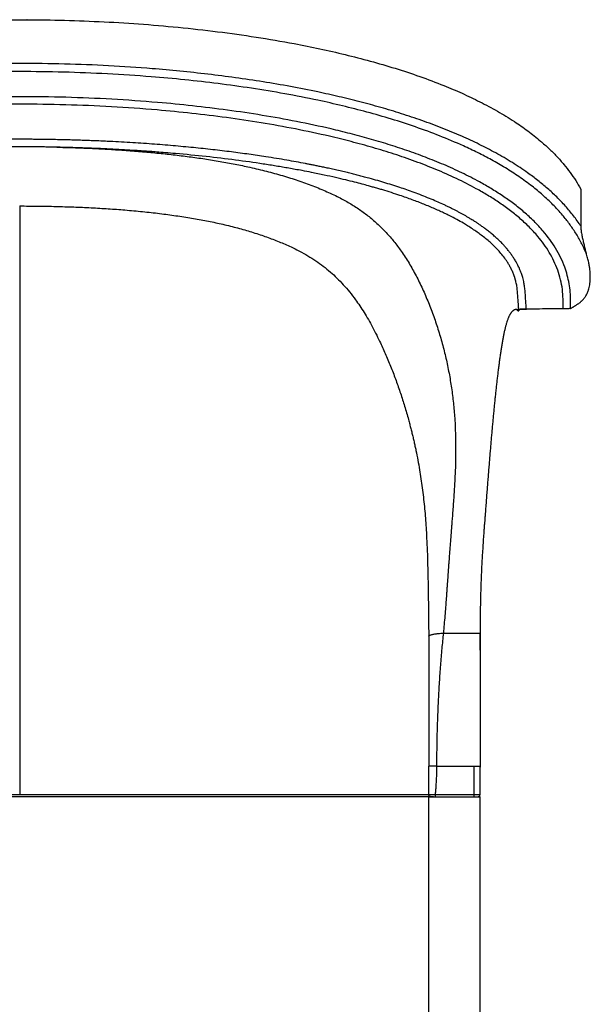
# Model space of a CAD drawing. Units: millimetres. Extents: x 48.1 to 63.2, y 43.1 to 68.5.
# Drawn here: x 51.6 to 52.1, y 56.3 to 57.3 of the extents above; entities that cross this region are included whole.
import ezdxf

# ---------------------------------------------------------------- set-up
doc = ezdxf.new("R2010")
doc.units = ezdxf.units.MM

msp = doc.modelspace()

# ---------------------------------------------------------------- linework, layer by layer
at = {"color": 7, "linetype": 'Continuous', "lineweight": 25}
for p, q in [((51.60005, 57.17454), (51.60332, 57.17445)), ((52.11008, 57.13373), (52.11008, 57.09785)), ((51.56407, 57.1173), (51.56407, 56.54417)), ((52.04883, 57.01511), (52.04982, 57.01518)), ((52.05714, 57.01693), (52.05707, 57.01692)), ((52.09277, 57.01708), (52.09284, 57.01708)), ((52.09295, 57.01708), (52.09277, 57.01708)), ((52.09288, 57.01708), (52.09302, 57.01708)), ((51.96225, 56.57196), (51.9626, 56.57199)), ((51.96225, 56.5717), (51.96225, 56.57196)), ((51.96979, 56.57196), (51.96979, 56.57218)), ((51.96979, 56.57196), (52.00609, 56.57196)), ((52.00609, 56.57196), (52.00609, 56.54417)), ((52.01206, 56.57196), (52.01206, 56.57096)), ((52.01206, 56.5441), (52.01206, 56.57096)), ((51.96232, 56.54211), (51.16582, 56.54211)), ((51.60243, 56.54214), (51.61984, 56.54214)), ((51.73027, 56.54214), (51.74602, 56.54214)), ((51.95938, 56.54225), (51.96163, 56.54216)), ((51.96232, 56.24342), (51.96232, 56.54211)), ((51.96232, 56.54211), (52.0121, 56.54211)), ((51.96841, 56.54417), (51.96841, 56.54211)), ((51.96841, 56.54417), (52.00609, 56.54417)), ((52.00609, 56.54417), (52.00609, 56.54211)), ((52.0121, 56.24342), (52.0121, 56.54211))]:
    msp.add_line(p, q, dxfattribs=at)
at = {"color": 7, "linetype": 'Continuous', "lineweight": 25, "flags": 128}
for points in [[(52.09277, 57.01708), (52.09076, 57.01707), (52.08274, 57.01703), (52.0699, 57.01698), (52.05707, 57.01692)], [(52.09284, 57.01708), (52.07285, 57.01699), (52.05714, 57.01693)], [(52.01007, 56.54211), (52.01046, 56.54214), (52.0108, 56.54224)]]:
    msp.add_lwpolyline(points, dxfattribs=at)
at = {"color": 7, "linetype": 'Continuous', "lineweight": 25}
msp.add_arc((52.01007, 56.5441), 0.00199, 328.55175, 359.97312, dxfattribs=at)
for points, knots in [([(51.01807, 57.13373), (51.01839, 57.13431), (51.01999, 57.13721), (51.02355, 57.14311), (51.02915, 57.15115), (51.03585, 57.15949), (51.04368, 57.16807), (51.05273, 57.17677), (51.06302, 57.18546), (51.07389, 57.19362), (51.08526, 57.20129), (51.09708, 57.20848), (51.11014, 57.21571), (51.12445, 57.22289), (51.14003, 57.22994), (51.15856, 57.23755), (51.18014, 57.24545), (51.20498, 57.2534), (51.23026, 57.26052), (51.25594, 57.26687), (51.28182, 57.27251), (51.31129, 57.27814), (51.34435, 57.28351), (51.38106, 57.28836), (51.41791, 57.29224), (51.45496, 57.29519), (51.49212, 57.29726), (51.52921, 57.29845), (51.56613, 57.29881), (51.60345, 57.29836), (51.64136, 57.29703), (51.67986, 57.29473), (51.71832, 57.29148), (51.75642, 57.28724), (51.79409, 57.28196), (51.82721, 57.27628), (51.85607, 57.27047), (51.88072, 57.26485), (51.90518, 57.25854), (51.92941, 57.25149), (51.95334, 57.24359), (51.97506, 57.23542), (51.99458, 57.22713), (52.01199, 57.21887), (52.02903, 57.20975), (52.04459, 57.20028), (52.05857, 57.19054), (52.06968, 57.18174), (52.07898, 57.17341), (52.08662, 57.16579), (52.09355, 57.15801), (52.09975, 57.15009), (52.10527, 57.14213), (52.10848, 57.13652), (52.11008, 57.13373)], [0, 0, 0, 0, 0.001687, 0.008436, 0.017488, 0.026552, 0.035607, 0.047004, 0.058415, 0.069818, 0.081529, 0.093248, 0.104964, 0.119442, 0.133927, 0.148408, 0.170351, 0.192297, 0.214677, 0.237059, 0.259518, 0.281978, 0.313299, 0.344622, 0.376041, 0.40746, 0.439046, 0.470631, 0.501741, 0.53285, 0.565485, 0.59812, 0.630838, 0.663555, 0.695527, 0.727499, 0.748913, 0.770331, 0.791744, 0.813087, 0.834437, 0.855775, 0.872044, 0.888312, 0.904726, 0.921138, 0.934568, 0.947997, 0.957132, 0.966273, 0.975404, 0.983601, 0.991806, 1, 1, 1, 1]), ([(52.11523, 57.0715), (52.11372, 57.07488), (52.1107, 57.0816), (52.10517, 57.09108), (52.09907, 57.1), (52.09175, 57.10924), (52.08313, 57.11863), (52.07315, 57.12799), (52.0621, 57.13712), (52.04997, 57.14597), (52.03678, 57.15446), (52.02335, 57.16221), (52.00974, 57.16931), (51.99295, 57.17727), (51.97287, 57.18574), (51.94942, 57.19437), (51.9258, 57.20203), (51.90204, 57.20883), (51.87818, 57.21489), (51.8515, 57.22092), (51.82198, 57.2267), (51.7896, 57.23206), (51.75716, 57.23656), (51.72466, 57.24026), (51.68876, 57.24353), (51.64947, 57.24612), (51.60678, 57.24778), (51.56472, 57.24832), (51.52331, 57.24781), (51.48256, 57.2463), (51.44183, 57.24374), (51.40406, 57.24035), (51.36925, 57.23634), (51.33739, 57.23188), (51.30559, 57.22659), (51.27645, 57.22087), (51.24997, 57.21489), (51.22611, 57.20883), (51.20235, 57.20203), (51.17873, 57.19437), (51.15528, 57.18574), (51.13519, 57.17727), (51.11841, 57.16931), (51.10479, 57.16221), (51.09136, 57.15446), (51.07817, 57.14597), (51.06605, 57.13712), (51.05499, 57.12799), (51.04501, 57.11863), (51.03639, 57.10924), (51.02907, 57.1), (51.02298, 57.09108), (51.01744, 57.0816), (51.01443, 57.07488), (51.01291, 57.0715)], [0, 0, 0, 0, 0.009217, 0.018315, 0.027267, 0.036078, 0.047617, 0.058951, 0.070091, 0.083266, 0.096268, 0.109105, 0.121831, 0.13446, 0.155327, 0.176032, 0.196611, 0.217097, 0.237505, 0.257852, 0.285132, 0.31234, 0.3395, 0.366622, 0.393714, 0.429163, 0.464586, 0.5, 0.533804, 0.567617, 0.60145, 0.635314, 0.661954, 0.688631, 0.715354, 0.742148, 0.762495, 0.782903, 0.803389, 0.823968, 0.844673, 0.86554, 0.878169, 0.890895, 0.903732, 0.916734, 0.929909, 0.941049, 0.952383, 0.963922, 0.972733, 0.981685, 0.990783, 1, 1, 1, 1]), ([(52.11008, 57.09785), (52.10777, 57.10118), (52.10314, 57.10787), (52.09524, 57.11725), (52.08677, 57.12613), (52.07775, 57.13446), (52.0683, 57.14228), (52.05694, 57.15076), (52.04331, 57.1598), (52.02755, 57.16899), (52.01109, 57.17752), (51.99372, 57.18558), (51.97507, 57.19332), (51.95548, 57.20059), (51.93555, 57.20725), (51.91545, 57.2133), (51.89519, 57.21879), (51.87476, 57.22381), (51.85224, 57.22881), (51.82759, 57.23368), (51.80083, 57.23828), (51.77408, 57.24227), (51.74711, 57.24572), (51.7201, 57.24864), (51.68788, 57.25152), (51.65046, 57.25401), (51.60755, 57.25569), (51.56777, 57.25621), (51.53138, 57.25586), (51.49848, 57.25488), (51.46568, 57.25324), (51.43288, 57.25092), (51.40043, 57.24791), (51.36836, 57.24421), (51.33672, 57.23978), (51.30526, 57.23457), (51.27756, 57.22918), (51.25358, 57.22385), (51.23329, 57.21888), (51.2131, 57.21341), (51.19308, 57.2074), (51.17315, 57.20076), (51.15349, 57.19349), (51.13592, 57.18621), (51.12067, 57.17922), (51.1075, 57.17263), (51.0947, 57.16562), (51.08218, 57.15806), (51.07061, 57.15031), (51.06006, 57.14244), (51.05055, 57.13459), (51.04151, 57.12626), (51.03304, 57.11741), (51.02509, 57.10799), (51.02041, 57.10124), (51.01807, 57.09785)], [0, 0, 0, 0, 0.010367, 0.020823, 0.031369, 0.041768, 0.052259, 0.062783, 0.078056, 0.094101, 0.109482, 0.125518, 0.143119, 0.161187, 0.179013, 0.196916, 0.214922, 0.232764, 0.250789, 0.274001, 0.297092, 0.320315, 0.343262, 0.366699, 0.389882, 0.426091, 0.462737, 0.499847, 0.527951, 0.555927, 0.584119, 0.612053, 0.640129, 0.667563, 0.694705, 0.721939, 0.749197, 0.766977, 0.784825, 0.802698, 0.820528, 0.838344, 0.856498, 0.874186, 0.887035, 0.899462, 0.91188, 0.924403, 0.936906, 0.947528, 0.958076, 0.968473, 0.978988, 0.989446, 1, 1, 1, 1]), ([(52.10021, 57.01752), (52.10022, 57.02009), (52.10026, 57.02539), (52.09996, 57.03346), (52.09886, 57.04166), (52.09705, 57.04979), (52.09432, 57.05836), (52.09056, 57.06723), (52.08565, 57.07624), (52.07999, 57.08473), (52.07304, 57.09356), (52.0647, 57.10253), (52.0549, 57.11149), (52.04459, 57.11973), (52.03389, 57.1273), (52.02289, 57.13427), (52.00977, 57.14181), (51.99441, 57.14968), (51.97677, 57.15766), (51.95888, 57.16488), (51.9408, 57.17143), (51.92256, 57.1774), (51.90418, 57.18285), (51.88566, 57.18783), (51.86215, 57.19357), (51.83359, 57.19968), (51.79994, 57.20571), (51.76618, 57.21076), (51.7323, 57.2149), (51.6948, 57.21855), (51.65369, 57.22145), (51.60898, 57.22331), (51.56492, 57.22391), (51.52159, 57.22335), (51.479, 57.22167), (51.43652, 57.21884), (51.39717, 57.21508), (51.36093, 57.21061), (51.32777, 57.20563), (51.29468, 57.1997), (51.2665, 57.19368), (51.24319, 57.18801), (51.22473, 57.18306), (51.2064, 57.17765), (51.18822, 57.17173), (51.17021, 57.16524), (51.15238, 57.15808), (51.13476, 57.15017), (51.11934, 57.14233), (51.10612, 57.13479), (51.09502, 57.12781), (51.08426, 57.12025), (51.0739, 57.11205), (51.06402, 57.10308), (51.05556, 57.09408), (51.04852, 57.08522), (51.04278, 57.0767), (51.03779, 57.06764), (51.03396, 57.05873), (51.0312, 57.05016), (51.02935, 57.04201), (51.02821, 57.03372), (51.02788, 57.02552), (51.02792, 57.02013), (51.02794, 57.01752)], [0, 0, 0, 0, 0.006229, 0.012832, 0.019513, 0.026229, 0.032958, 0.041261, 0.04951, 0.057757, 0.065924, 0.076684, 0.087375, 0.098034, 0.108598, 0.119091, 0.129544, 0.145211, 0.160838, 0.176391, 0.19189, 0.207364, 0.222833, 0.238308, 0.253771, 0.281405, 0.308969, 0.3365, 0.364027, 0.391571, 0.427676, 0.463772, 0.499869, 0.534298, 0.568667, 0.603003, 0.637335, 0.664332, 0.691371, 0.718483, 0.745681, 0.761116, 0.776535, 0.791947, 0.807361, 0.822797, 0.838281, 0.853846, 0.869548, 0.880111, 0.890686, 0.901276, 0.91191, 0.922652, 0.933548, 0.941761, 0.95002, 0.958388, 0.966761, 0.97345, 0.980163, 0.986952, 0.993685, 1, 1, 1, 1]), ([(52.09284, 57.01708), (52.09286, 57.02026), (52.09292, 57.02662), (52.09231, 57.03616), (52.09057, 57.0456), (52.08782, 57.0548), (52.08412, 57.06366), (52.07957, 57.0721), (52.07429, 57.08011), (52.06774, 57.0885), (52.05981, 57.09709), (52.05042, 57.10572), (52.04049, 57.11369), (52.03012, 57.12106), (52.01941, 57.12787), (52.0058, 57.1357), (51.98908, 57.1442), (51.96918, 57.15299), (51.94892, 57.16085), (51.9284, 57.16792), (51.90765, 57.17429), (51.8867, 57.18003), (51.86162, 57.1862), (51.83237, 57.19246), (51.79892, 57.19845), (51.76534, 57.20347), (51.73162, 57.2076), (51.69429, 57.21123), (51.65334, 57.21411), (51.60881, 57.21596), (51.56492, 57.21656), (51.52175, 57.216), (51.47934, 57.21433), (51.43703, 57.21151), (51.39785, 57.20777), (51.36178, 57.20333), (51.3288, 57.19838), (51.29591, 57.19248), (51.26791, 57.1865), (51.24478, 57.18087), (51.22647, 57.17597), (51.20832, 57.17061), (51.19034, 57.16474), (51.17254, 57.15833), (51.15497, 57.15127), (51.13763, 57.14347), (51.12251, 57.13576), (51.10958, 57.12837), (51.09877, 57.12156), (51.08834, 57.1142), (51.07835, 57.10626), (51.06888, 57.09762), (51.06084, 57.089), (51.0542, 57.08058), (51.04883, 57.07254), (51.04421, 57.06405), (51.04045, 57.05516), (51.03766, 57.04594), (51.03586, 57.03644), (51.03522, 57.02677), (51.03528, 57.0203), (51.03531, 57.01708)], [0, 0, 0, 0, 0.007838, 0.015669, 0.023523, 0.031441, 0.039296, 0.047139, 0.055033, 0.062908, 0.073352, 0.083804, 0.09429, 0.10473, 0.115139, 0.125547, 0.143428, 0.161311, 0.179145, 0.196961, 0.214783, 0.232631, 0.250489, 0.278434, 0.306333, 0.334217, 0.36211, 0.390031, 0.426641, 0.46325, 0.499864, 0.534786, 0.569643, 0.60446, 0.639263, 0.666619, 0.694005, 0.721447, 0.74895, 0.764546, 0.780112, 0.795656, 0.811186, 0.826716, 0.842265, 0.85786, 0.873546, 0.884066, 0.894559, 0.905025, 0.91549, 0.926, 0.936581, 0.944498, 0.95241, 0.960371, 0.968288, 0.97616, 0.984074, 0.992056, 1, 1, 1, 1]), ([(52.05714, 57.01693), (52.05707, 57.01786), (52.05694, 57.0197), (52.05675, 57.02249), (52.05654, 57.02528), (52.05633, 57.02811), (52.05612, 57.03091), (52.05591, 57.03365), (52.0557, 57.03618), (52.05544, 57.03844), (52.05514, 57.04048), (52.05476, 57.04265), (52.05424, 57.04506), (52.05361, 57.04748), (52.05297, 57.04961), (52.05238, 57.05137), (52.0518, 57.05297), (52.0512, 57.05449), (52.05069, 57.0557), (52.05019, 57.05683), (52.0496, 57.05811), (52.0487, 57.05996), (52.04764, 57.06195), (52.04657, 57.06384), (52.04557, 57.06549), (52.04428, 57.06753), (52.04262, 57.06995), (52.04055, 57.07273), (52.03849, 57.07529), (52.03641, 57.07771), (52.03404, 57.08031), (52.03109, 57.08332), (52.02772, 57.08648), (52.0243, 57.08947), (52.02095, 57.09221), (52.01775, 57.09469), (52.01463, 57.09697), (52.01193, 57.09887), (52.00931, 57.10063), (52.0065, 57.10247), (52.00353, 57.10434), (52.00061, 57.1061), (51.99805, 57.1076), (51.99554, 57.10902), (51.99302, 57.11042), (51.99049, 57.11177), (51.98782, 57.11317), (51.98496, 57.11462), (51.98192, 57.11612), (51.97884, 57.11759), (51.97477, 57.11948), (51.96945, 57.12186), (51.96266, 57.12473), (51.9554, 57.12762), (51.94803, 57.1304), (51.94087, 57.13296), (51.93358, 57.13544), (51.92617, 57.13784), (51.91835, 57.14025), (51.91036, 57.14258), (51.9033, 57.14455), (51.89736, 57.14614), (51.89258, 57.14738), (51.88777, 57.14859), (51.88266, 57.14985), (51.87717, 57.15115), (51.87145, 57.15246), (51.86604, 57.15367), (51.86113, 57.15473), (51.85669, 57.15566), (51.85258, 57.1565), (51.84878, 57.15726), (51.84531, 57.15794), (51.83713, 57.15952), (51.82329, 57.16205), (51.80498, 57.16504), (51.78694, 57.16769), (51.76975, 57.16999), (51.75174, 57.17215), (51.73284, 57.17416), (51.71304, 57.17601), (51.69245, 57.17766), (51.67108, 57.17909), (51.65457, 57.17998), (51.64261, 57.18053), (51.63562, 57.18082), (51.62837, 57.1811), (51.62147, 57.18133), (51.61492, 57.18153), (51.60808, 57.18171), (51.60105, 57.18186), (51.59391, 57.182), (51.58741, 57.18209), (51.58153, 57.18216), (51.57627, 57.1822), (51.57165, 57.18222), (51.56765, 57.18223), (51.56362, 57.18224), (51.55902, 57.18223), (51.55333, 57.18221), (51.54665, 57.18216), (51.53901, 57.18207), (51.53054, 57.18193), (51.52189, 57.18175), (51.51379, 57.18154), (51.50658, 57.18133), (51.50007, 57.18111), (51.49404, 57.18088), (51.48854, 57.18066), (51.48346, 57.18044), (51.4783, 57.1802), (51.47252, 57.17991), (51.46571, 57.17955), (51.45805, 57.17911), (51.45017, 57.17862), (51.44269, 57.17812), (51.43681, 57.1777), (51.43235, 57.17736), (51.42912, 57.17711), (51.42586, 57.17686), (51.42209, 57.17655), (51.41778, 57.17619), (51.41319, 57.1758), (51.40873, 57.1754), (51.40235, 57.17481), (51.3943, 57.17403), (51.38484, 57.17304), (51.37626, 57.1721), (51.36992, 57.17136), (51.36495, 57.17076), (51.36097, 57.17027), (51.3564, 57.1697), (51.35188, 57.16911), (51.34754, 57.16853), (51.3434, 57.16796), (51.33946, 57.16741), (51.33482, 57.16675), (51.32962, 57.16598), (51.32401, 57.16513), (51.31844, 57.16425), (51.31252, 57.16329), (51.30605, 57.1622), (51.29939, 57.16104), (51.29274, 57.15983), (51.28683, 57.15872), (51.28211, 57.1578), (51.2784, 57.15707), (51.27474, 57.15633), (51.27052, 57.15546), (51.26573, 57.15445), (51.26037, 57.15328), (51.25445, 57.15195), (51.24927, 57.15075), (51.24512, 57.14975), (51.24218, 57.14904), (51.23937, 57.14834), (51.23656, 57.14763), (51.23378, 57.14691), (51.2313, 57.14627), (51.22914, 57.14569), (51.22728, 57.1452), (51.22543, 57.1447), (51.22359, 57.14419), (51.22175, 57.14368), (51.21992, 57.14317), (51.21766, 57.14253), (51.21461, 57.14165), (51.21046, 57.14043), (51.20529, 57.13887), (51.19912, 57.13693), (51.19262, 57.13479), (51.18642, 57.13266), (51.1778, 57.12957), (51.16649, 57.12522), (51.15538, 57.12044), (51.14736, 57.11668), (51.14239, 57.11423), (51.13769, 57.1118), (51.13385, 57.10972), (51.13064, 57.10791), (51.12771, 57.10621), (51.12433, 57.10417), (51.12061, 57.10181), (51.1171, 57.09948), (51.11416, 57.09743), (51.11202, 57.09588), (51.11034, 57.09463), (51.10869, 57.09337), (51.10681, 57.09189), (51.10459, 57.09008), (51.10239, 57.0882), (51.10029, 57.08633), (51.09847, 57.08464), (51.09672, 57.08295), (51.09496, 57.08119), (51.09307, 57.07919), (51.09126, 57.07716), (51.08959, 57.0752), (51.0885, 57.07386), (51.08791, 57.07311), (51.08777, 57.07293), (51.08761, 57.07273), (51.0874, 57.07245), (51.08701, 57.07194), (51.08639, 57.07111), (51.0853, 57.06962), (51.08378, 57.0674), (51.08181, 57.06429), (51.07991, 57.0609), (51.07829, 57.05761), (51.07706, 57.05479), (51.07609, 57.05229), (51.07495, 57.04899), (51.07366, 57.04435), (51.07253, 57.03794), (51.07204, 57.03096), (51.07149, 57.02388), (51.07117, 57.01925), (51.07101, 57.01693)], [0, 0, 0, 0, 0.002502, 0.004965, 0.007507, 0.010009, 0.012583, 0.01503, 0.017386, 0.01941, 0.021122, 0.02292, 0.025321, 0.027741, 0.029642, 0.031277, 0.032736, 0.034195, 0.035656, 0.036264, 0.037502, 0.039449, 0.041786, 0.043545, 0.045273, 0.046967, 0.050028, 0.053146, 0.056264, 0.058848, 0.061713, 0.065708, 0.070158, 0.074106, 0.077877, 0.081794, 0.084971, 0.088232, 0.090651, 0.093452, 0.097249, 0.100072, 0.102611, 0.105203, 0.107814, 0.110344, 0.112889, 0.115906, 0.118942, 0.121995, 0.125065, 0.130998, 0.137624, 0.144862, 0.151953, 0.15876, 0.165283, 0.17261, 0.179654, 0.187267, 0.194934, 0.199339, 0.203759, 0.208195, 0.212645, 0.217884, 0.223322, 0.228406, 0.232757, 0.236811, 0.240569, 0.24403, 0.247195, 0.250064, 0.266387, 0.284964, 0.299856, 0.315303, 0.331527, 0.348529, 0.366315, 0.384886, 0.403961, 0.423797, 0.429277, 0.436082, 0.442572, 0.44875, 0.454614, 0.460166, 0.46711, 0.473493, 0.479315, 0.484575, 0.489274, 0.493412, 0.496988, 0.500002, 0.504229, 0.509326, 0.515295, 0.522133, 0.529843, 0.538039, 0.545337, 0.551585, 0.557409, 0.56281, 0.567788, 0.572197, 0.576455, 0.581635, 0.587735, 0.594757, 0.602224, 0.608929, 0.614884, 0.618041, 0.620939, 0.623575, 0.62682, 0.631068, 0.635192, 0.639193, 0.64307, 0.652384, 0.660899, 0.668616, 0.675535, 0.678035, 0.682046, 0.686303, 0.690387, 0.694298, 0.698036, 0.701601, 0.704993, 0.71062, 0.715695, 0.72022, 0.725746, 0.731793, 0.73784, 0.743889, 0.74994, 0.753972, 0.75678, 0.760113, 0.763971, 0.768353, 0.773259, 0.778686, 0.784633, 0.787539, 0.790145, 0.792741, 0.795326, 0.797902, 0.800469, 0.802191, 0.80391, 0.805624, 0.807333, 0.809038, 0.810739, 0.812435, 0.815358, 0.819235, 0.824066, 0.82985, 0.836586, 0.842435, 0.847432, 0.861183, 0.874939, 0.879872, 0.884957, 0.889806, 0.894076, 0.896671, 0.899705, 0.903177, 0.907244, 0.911542, 0.914484, 0.916847, 0.918632, 0.92011, 0.92242, 0.925073, 0.927776, 0.930194, 0.932618, 0.934439, 0.936716, 0.939301, 0.941827, 0.944011, 0.946212, 0.946447, 0.946592, 0.946821, 0.947135, 0.947532, 0.948556, 0.949904, 0.952485, 0.955776, 0.959792, 0.962887, 0.965638, 0.968037, 0.970092, 0.97498, 0.980959, 0.987529, 0.993751, 1, 1, 1, 1]), ([(51.60332, 57.17447), (51.60282, 57.17448), (51.60109, 57.17452), (51.59748, 57.17458), (51.59239, 57.17467), (51.58652, 57.17477), (51.58037, 57.17484), (51.57416, 57.17488), (51.56724, 57.1749), (51.5596, 57.17487), (51.55109, 57.17479), (51.54219, 57.17472), (51.5338, 57.17466), (51.52841, 57.17454), (51.5261, 57.17449)], [0, 0, 0, 0, 0.020482, 0.070152, 0.139265, 0.217791, 0.297555, 0.377621, 0.458004, 0.565556, 0.674255, 0.788416, 0.909576, 1, 1, 1, 1]), ([(51.56407, 57.1173), (51.57, 57.11728), (51.58178, 57.11724), (51.59931, 57.1169), (51.61657, 57.11637), (51.63353, 57.11562), (51.65018, 57.11464), (51.66691, 57.11343), (51.6836, 57.11188), (51.70015, 57.11004), (51.71607, 57.10793), (51.73134, 57.10555), (51.74596, 57.10289), (51.76035, 57.09989), (51.77438, 57.09642), (51.78813, 57.09256), (51.80114, 57.08833), (51.81357, 57.08377), (51.8253, 57.07881), (51.83561, 57.07386), (51.84453, 57.06888), (51.85225, 57.06397), (51.85953, 57.05871), (51.86638, 57.0531), (51.87289, 57.04713), (51.87911, 57.04065), (51.88513, 57.03361), (51.8904, 57.02665), (51.89511, 57.01999), (51.89929, 57.01355), (51.90343, 57.00664), (51.90752, 56.99927), (51.91143, 56.99163), (51.91582, 56.98257), (51.9206, 56.97201), (51.92564, 56.95977), (51.93035, 56.94736), (51.9347, 56.9349), (51.93874, 56.92222), (51.94163, 56.91216), (51.94359, 56.90487), (51.94472, 56.90052), (51.94579, 56.89622), (51.94682, 56.89196), (51.9478, 56.88775), (51.94874, 56.88355), (51.95002, 56.8776), (51.95151, 56.86988), (51.95315, 56.86062), (51.95457, 56.85169), (51.95583, 56.84285), (51.95693, 56.83389), (51.95788, 56.82482), (51.9587, 56.8157), (51.95938, 56.80647), (51.96, 56.79605), (51.96053, 56.78436), (51.96098, 56.77113), (51.96132, 56.75721), (51.96159, 56.74277), (51.9618, 56.72799), (51.96197, 56.71317), (51.96205, 56.70324), (51.96209, 56.6983)], [0, 0, 0, 0, 0.021765, 0.043271, 0.064537, 0.085578, 0.106396, 0.127014, 0.149004, 0.170539, 0.191627, 0.212277, 0.232498, 0.25233, 0.27347, 0.293967, 0.314524, 0.334418, 0.354352, 0.37391, 0.388964, 0.403859, 0.418609, 0.433229, 0.447616, 0.462388, 0.477561, 0.49309, 0.504957, 0.517356, 0.53029, 0.543756, 0.557753, 0.571189, 0.591749, 0.6131, 0.634201, 0.655177, 0.676286, 0.698018, 0.705269, 0.712435, 0.719514, 0.726506, 0.733414, 0.740236, 0.747074, 0.762496, 0.777236, 0.791307, 0.80471, 0.818666, 0.832355, 0.845519, 0.858968, 0.872063, 0.889224, 0.906664, 0.924634, 0.943523, 0.96231, 0.981262, 1, 1, 1, 1]), ([(52.11008, 57.09785), (52.11009, 57.09716), (52.11013, 57.09509), (52.11054, 57.09167), (52.11133, 57.08759), (52.11226, 57.08349), (52.11326, 57.07935), (52.11414, 57.07522), (52.11487, 57.07274), (52.11524, 57.0715)], [0, 0, 0, 0, 0.0732939, 0.2207285, 0.3684093, 0.5237797, 0.679085, 0.8398017, 1, 1, 1, 1]), ([(52.10021, 57.01752), (52.10028, 57.01756), (52.10063, 57.01777), (52.10127, 57.01814), (52.10212, 57.01864), (52.10296, 57.01915), (52.10381, 57.01966), (52.10466, 57.02019), (52.10551, 57.02073), (52.10636, 57.02129), (52.10721, 57.02187), (52.10806, 57.02247), (52.1089, 57.02311), (52.10975, 57.02379), (52.11045, 57.02439), (52.11115, 57.02504), (52.11184, 57.02572), (52.11268, 57.02662), (52.1135, 57.0276), (52.11431, 57.0287), (52.11511, 57.02992), (52.11588, 57.03131), (52.11662, 57.03287), (52.1172, 57.03436), (52.11774, 57.03601), (52.11824, 57.03784), (52.11875, 57.04037), (52.11913, 57.0433), (52.11934, 57.04666), (52.11931, 57.05052), (52.11903, 57.05449), (52.11852, 57.05845), (52.11779, 57.06238), (52.11676, 57.06671), (52.11574, 57.06991), (52.11523, 57.0715)], [0, 0, 0, 0, 0.008265, 0.041326, 0.074386, 0.107447, 0.140508, 0.173568, 0.206629, 0.23969, 0.27275, 0.305811, 0.338872, 0.371933, 0.404993, 0.421524, 0.454585, 0.487646, 0.520707, 0.553769, 0.58683, 0.619893, 0.652956, 0.68602, 0.702551, 0.735619, 0.768688, 0.801762, 0.83484, 0.867924, 0.901013, 0.925294, 0.949564, 0.974783, 1, 1, 1, 1]), ([(52.04976, 57.01622), (52.04973, 57.01664), (52.04966, 57.0177), (52.04957, 57.01885), (52.04954, 57.01937), (52.04953, 57.01953)], [0, 0, 0, 0, 0.317279, 0.781518, 1, 1, 1, 1]), ([(52.10021, 57.01752), (52.10008, 57.01748), (52.09979, 57.01738), (52.09845, 57.01724), (52.09636, 57.01714), (52.09435, 57.01709), (52.09315, 57.01708), (52.09284, 57.01708)], [0, 0, 0, 0, 0.189832, 0.43165, 0.673435, 0.914763, 1, 1, 1, 1]), ([(52.04982, 57.01518), (52.04982, 57.01519), (52.04982, 57.01522), (52.04981, 57.01526), (52.04979, 57.01531), (52.04978, 57.01535), (52.04976, 57.0154), (52.04973, 57.01546), (52.04971, 57.01551), (52.04968, 57.01556), (52.04965, 57.01561), (52.04961, 57.01565), (52.04958, 57.0157), (52.04954, 57.01575), (52.04949, 57.0158), (52.04945, 57.01585), (52.04939, 57.0159), (52.04934, 57.01594), (52.04926, 57.016), (52.0492, 57.01605), (52.04912, 57.0161), (52.04905, 57.01615), (52.04897, 57.01619), (52.04888, 57.01624), (52.04878, 57.01628), (52.04868, 57.01632), (52.04853, 57.01637), (52.04841, 57.01641), (52.04827, 57.01644), (52.04812, 57.01647), (52.04796, 57.0165), (52.04778, 57.01651), (52.0476, 57.01652), (52.04738, 57.01652), (52.04715, 57.01651), (52.0469, 57.01649), (52.04661, 57.01645), (52.0462, 57.01635), (52.04583, 57.01624), (52.0454, 57.01606), (52.04493, 57.01583), (52.04438, 57.0155), (52.04379, 57.01504), (52.04318, 57.01448), (52.04258, 57.01379), (52.04197, 57.01296), (52.04137, 57.01203), (52.04078, 57.01098), (52.04006, 57.00949), (52.03949, 57.00817), (52.03894, 57.00671), (52.0384, 57.00518), (52.03787, 57.00351), (52.03734, 57.00172), (52.03683, 56.99985), (52.03633, 56.99787), (52.03571, 56.99526), (52.03523, 56.99306), (52.03476, 56.99076), (52.0343, 56.9884), (52.03385, 56.98594), (52.0333, 56.98277), (52.03276, 56.9795), (52.03213, 56.97544), (52.03152, 56.97125), (52.03092, 56.96695), (52.03044, 56.96329), (52.03006, 56.96032), (52.02968, 56.95733), (52.02931, 56.95429), (52.02894, 56.95122), (52.02858, 56.94812), (52.02822, 56.945), (52.02787, 56.94183), (52.02752, 56.93865), (52.02717, 56.93543), (52.02674, 56.93136), (52.0264, 56.92807), (52.02607, 56.92475), (52.02573, 56.9214), (52.0254, 56.91802), (52.02507, 56.9146), (52.02475, 56.91116), (52.02442, 56.90768), (52.02402, 56.90329), (52.0237, 56.89973), (52.02338, 56.89614), (52.02306, 56.89253), (52.02274, 56.88887), (52.02242, 56.88517), (52.02211, 56.88145), (52.02179, 56.87768), (52.02148, 56.87387), (52.02116, 56.87002), (52.02084, 56.86613), (52.02045, 56.86121), (52.02013, 56.85722), (52.01981, 56.85318), (52.01949, 56.84911), (52.01917, 56.84497), (52.01884, 56.84078), (52.01851, 56.83654), (52.01818, 56.83223), (52.01784, 56.82785), (52.0175, 56.82343), (52.01716, 56.81893), (52.01672, 56.8132), (52.01637, 56.80853), (52.01601, 56.80377), (52.01566, 56.79897), (52.01531, 56.79408), (52.01488, 56.78788), (52.01431, 56.77908), (52.01372, 56.76881), (52.01324, 56.7584), (52.01282, 56.74792), (52.01251, 56.73738), (52.0123, 56.72681), (52.01214, 56.7157), (52.01212, 56.70723), (52.0121, 56.70141)], [0, 0, 0, 0, 0.002859, 0.014293, 0.02001, 0.025728, 0.037162, 0.04288, 0.054314, 0.060031, 0.065749, 0.077183, 0.0829, 0.088618, 0.100052, 0.10577, 0.111487, 0.122921, 0.128639, 0.140073, 0.14579, 0.151508, 0.162942, 0.168659, 0.174377, 0.185811, 0.191529, 0.202963, 0.20868, 0.214398, 0.225832, 0.23155, 0.237267, 0.248701, 0.254419, 0.260136, 0.271571, 0.277288, 0.288723, 0.29444, 0.300158, 0.311594, 0.317311, 0.323029, 0.334465, 0.340182, 0.3459, 0.357336, 0.363053, 0.37449, 0.380207, 0.385924, 0.397361, 0.403078, 0.408795, 0.420231, 0.425949, 0.437384, 0.443102, 0.448819, 0.460255, 0.465972, 0.477407, 0.488842, 0.500277, 0.511712, 0.523147, 0.528864, 0.534581, 0.546016, 0.551733, 0.557451, 0.568885, 0.574603, 0.58032, 0.591755, 0.597472, 0.608907, 0.614624, 0.620341, 0.631776, 0.637493, 0.643211, 0.654645, 0.660363, 0.671797, 0.677515, 0.683232, 0.694667, 0.700384, 0.706101, 0.717536, 0.723253, 0.728971, 0.740406, 0.746123, 0.757558, 0.763275, 0.768993, 0.780428, 0.786145, 0.791863, 0.803298, 0.809016, 0.814733, 0.82617, 0.831887, 0.843324, 0.849042, 0.854759, 0.866196, 0.871914, 0.883351, 0.906234, 0.91767, 0.929105, 0.951976, 0.963411, 0.974846, 1, 1, 1, 1]), ([(52.04883, 57.01511), (52.04883, 57.01512), (52.04883, 57.01513), (52.04882, 57.01515), (52.04882, 57.01518), (52.04881, 57.01521), (52.0488, 57.01524), (52.04879, 57.01527), (52.04878, 57.0153), (52.04877, 57.01532), (52.04876, 57.01535), (52.04875, 57.01537), (52.04873, 57.0154), (52.04872, 57.01543), (52.0487, 57.01546), (52.04869, 57.01549), (52.04867, 57.01552), (52.04865, 57.01555), (52.04863, 57.01557), (52.04861, 57.0156), (52.04858, 57.01563), (52.04856, 57.01566), (52.04853, 57.01569), (52.04851, 57.01572), (52.04848, 57.01575), (52.04845, 57.01578), (52.04842, 57.01581), (52.04839, 57.01584), (52.04836, 57.01586), (52.04832, 57.01589), (52.04829, 57.01592), (52.04825, 57.01595), (52.04822, 57.01597), (52.04818, 57.016), (52.04813, 57.01603), (52.04808, 57.01606), (52.04803, 57.01609), (52.04799, 57.01611), (52.04794, 57.01614), (52.04788, 57.01617), (52.04782, 57.0162), (52.04776, 57.01622), (52.04771, 57.01624), (52.04764, 57.01627), (52.04758, 57.01629), (52.04751, 57.01631), (52.04744, 57.01633), (52.04736, 57.01635), (52.04728, 57.01638), (52.04718, 57.01639), (52.04709, 57.01641), (52.04701, 57.01642), (52.0469, 57.01644), (52.04681, 57.01645), (52.04673, 57.01645), (52.0467, 57.01645)], [0, 0, 0, 0, 0.012148, 0.024296, 0.048593, 0.060741, 0.085037, 0.109334, 0.121482, 0.145778, 0.157927, 0.182223, 0.194371, 0.218668, 0.230816, 0.255112, 0.279409, 0.291557, 0.315853, 0.328001, 0.352298, 0.376594, 0.388742, 0.413039, 0.425187, 0.449483, 0.47378, 0.485928, 0.510224, 0.522372, 0.546669, 0.558817, 0.583113, 0.595262, 0.619558, 0.643854, 0.656003, 0.680299, 0.692447, 0.716744, 0.74104, 0.753188, 0.777485, 0.789633, 0.813929, 0.826078, 0.850374, 0.862522, 0.886819, 0.911115, 0.923263, 0.94756, 0.959708, 0.984004, 1, 1, 1, 1]), ([(52.04974, 57.01643), (52.0498, 57.01648), (52.04991, 57.01657), (52.05101, 57.01672), (52.05289, 57.01684), (52.05506, 57.01691), (52.05654, 57.01692), (52.05714, 57.01693)], [0, 0, 0, 0, 0.177357, 0.401131, 0.624862, 0.848291, 1, 1, 1, 1]), ([(52.04976, 57.01622), (52.04977, 57.01608), (52.04979, 57.01574), (52.04981, 57.01539), (52.04982, 57.01518)], [0, 0, 0, 0, 0.394344, 1, 1, 1, 1]), ([(52.05707, 57.01692), (52.05637, 57.01691), (52.05469, 57.01688), (52.05253, 57.01681), (52.0515, 57.01673), (52.05112, 57.01671)], [0, 0, 0, 0, 0.3070889, 0.7443865, 1, 1, 1, 1]), ([(51.96209, 56.6983), (51.96212, 56.6984), (51.96219, 56.69861), (51.96254, 56.69895), (51.96316, 56.6993), (51.96404, 56.69964), (51.96511, 56.69995), (51.96643, 56.70025), (51.96795, 56.70052), (51.96956, 56.70075), (51.97151, 56.70098), (51.97377, 56.7012), (51.97553, 56.70134), (51.97636, 56.70141)], [0, 0, 0, 0, 0.066047, 0.145661, 0.23965, 0.324697, 0.411301, 0.49873, 0.594328, 0.681001, 0.758344, 0.886855, 1, 1, 1, 1]), ([(51.97636, 56.70141), (51.97583, 56.69638), (51.97474, 56.68599), (51.97343, 56.67009), (51.97227, 56.65362), (51.97134, 56.63692), (51.97061, 56.62019), (51.9701, 56.60369), (51.96979, 56.58772), (51.96979, 56.57726), (51.96979, 56.57218)], [0, 0, 0, 0, 0.117341, 0.242275, 0.369785, 0.499934, 0.629964, 0.75755, 0.882422, 1, 1, 1, 1]), ([(51.97636, 56.70141), (51.98354, 56.70141), (51.99252, 56.70141), (52.00242, 56.70141), (52.006, 56.70141), (52.00826, 56.70141), (52.00981, 56.70141), (52.01078, 56.70141), (52.01152, 56.70141), (52.01214, 56.70141), (52.01212, 56.70141), (52.01211, 56.70141), (52.01211, 56.70141)], [0, 0, 0, 0, 0.528366, 0.660458, 0.72651, 0.79215, 0.825005, 0.857945, 0.890958, 0.923901, 0.989819, 1, 1, 1, 1]), ([(52.0121, 56.70141), (52.0121, 56.70075), (52.0121, 56.69747), (52.0121, 56.69155), (52.0121, 56.6836), (52.0121, 56.67563), (52.0121, 56.66763), (52.01209, 56.65962), (52.01209, 56.64891), (52.01208, 56.63551), (52.01207, 56.61687), (52.01207, 56.59568), (52.01206, 56.57986), (52.01206, 56.57195)], [0, 0, 0, 0, 0.015477, 0.077393, 0.139308, 0.201222, 0.263134, 0.325046, 0.386957, 0.510786, 0.63468, 0.817339, 1, 1, 1, 1]), ([(52.0121, 56.68479), (52.0121, 56.685), (52.0121, 56.69053), (52.01211, 56.69607), (52.01211, 56.70141)], [0, 0, 0, 0, 0.0389138, 1, 1, 1, 1]), ([(51.96209, 56.6983), (51.9621, 56.69743), (51.9621, 56.69543), (51.96211, 56.69247), (51.96212, 56.68931), (51.96213, 56.68629), (51.96214, 56.68325), (51.96215, 56.68022), (51.96216, 56.67626), (51.96217, 56.67134), (51.96218, 56.66538), (51.96219, 56.65861), (51.9622, 56.65134), (51.96221, 56.64364), (51.96222, 56.63579), (51.96223, 56.62823), (51.96224, 56.62113), (51.96224, 56.61506), (51.96224, 56.60951), (51.96225, 56.60454), (51.96225, 56.60009), (51.96225, 56.5958), (51.96225, 56.59116), (51.96225, 56.5859), (51.96225, 56.58055), (51.96225, 56.57585), (51.96225, 56.57311), (51.96225, 56.57196)], [0, 0, 0, 0, 0.02071, 0.047809, 0.070598, 0.096018, 0.119826, 0.14309, 0.168209, 0.214244, 0.260261, 0.310031, 0.375029, 0.433193, 0.492924, 0.561211, 0.612737, 0.661264, 0.705134, 0.74435, 0.778915, 0.810528, 0.846133, 0.888652, 0.93522, 0.97271, 1, 1, 1, 1]), ([(51.9626, 56.57199), (51.9625, 56.5719), (51.96236, 56.57178), (51.96229, 56.57181), (51.96226, 56.57189), (51.96226, 56.57193), (51.96226, 56.57196), (51.96225, 56.57196), (51.96225, 56.57196)], [0, 0, 0, 0, 0.499831, 0.748981, 0.874233, 0.936912, 0.974918, 1, 1, 1, 1]), ([(51.96979, 56.57196), (51.96885, 56.57195), (51.96741, 56.57195), (51.96567, 56.57192), (51.96447, 56.57188), (51.9635, 56.57184), (51.96255, 56.57178), (51.96237, 56.57173), (51.96225, 56.5717)], [0, 0, 0, 0, 0.239712, 0.368524, 0.5, 0.631476, 0.760288, 1, 1, 1, 1]), ([(51.96228, 56.5441), (51.96227, 56.54869), (51.96226, 56.55787), (51.96226, 56.56709), (51.96225, 56.5717)], [0, 0, 0, 0, 0.500458, 1, 1, 1, 1]), ([(51.9626, 56.57199), (51.96291, 56.57201), (51.96354, 56.57207), (51.96534, 56.57213), (51.96749, 56.57217), (51.96904, 56.57218), (51.96979, 56.57218)], [0, 0, 0, 0, 0.252545, 0.512045, 0.76506, 1, 1, 1, 1]), ([(51.96979, 56.57196), (51.96978, 56.57043), (51.96975, 56.56738), (51.9696, 56.56274), (51.96938, 56.55814), (51.9691, 56.55358), (51.96878, 56.54895), (51.96854, 56.54581), (51.96841, 56.54417)], [0, 0, 0, 0, 0.164022, 0.3296577, 0.4995487, 0.6612105, 0.8219452, 1, 1, 1, 1]), ([(52.00609, 56.57196), (52.00687, 56.57196), (52.00844, 56.57196), (52.01033, 56.57196), (52.01142, 56.57196), (52.01197, 56.57196), (52.01203, 56.57196), (52.01206, 56.57196)], [0, 0, 0, 0, 0.247693, 0.49931, 0.708904, 0.844369, 1, 1, 1, 1]), ([(51.16587, 56.5441), (51.1661, 56.5441), (51.16656, 56.5441), (51.16881, 56.54411), (51.17219, 56.54411), (51.17678, 56.54411), (51.18258, 56.54412), (51.18957, 56.54412), (51.19774, 56.54412), (51.20701, 56.54413), (51.21735, 56.54413), (51.22875, 56.54413), (51.24121, 56.54414), (51.25472, 56.54414), (51.2692, 56.54414), (51.28455, 56.54415), (51.3007, 56.54415), (51.31765, 56.54415), (51.33541, 56.54415), (51.35393, 56.54416), (51.37313, 56.54416), (51.39286, 56.54416), (51.41305, 56.54416), (51.43369, 56.54416), (51.45478, 56.54416), (51.47628, 56.54416), (51.49808, 56.54417), (51.52003, 56.54417), (51.54204, 56.54417), (51.55673, 56.54417), (51.56407, 56.54417)], [0, 0, 0, 0, 0.035884, 0.071566, 0.107142, 0.142708, 0.178379, 0.214267, 0.250197, 0.285893, 0.321467, 0.35703, 0.39269, 0.42856, 0.464493, 0.500213, 0.535793, 0.571353, 0.607002, 0.64286, 0.678809, 0.714533, 0.750118, 0.785676, 0.821315, 0.857156, 0.893116, 0.928853, 0.964444, 1, 1, 1, 1]), ([(51.56407, 56.54417), (51.57143, 56.54417), (51.58617, 56.54417), (51.60827, 56.54417), (51.63026, 56.54417), (51.65199, 56.54416), (51.67338, 56.54416), (51.6944, 56.54416), (51.71506, 56.54416), (51.73534, 56.54416), (51.75511, 56.54416), (51.77426, 56.54416), (51.79268, 56.54415), (51.81038, 56.54415), (51.82735, 56.54415), (51.84357, 56.54415), (51.85896, 56.54414), (51.8734, 56.54414), (51.88684, 56.54414), (51.89926, 56.54413), (51.91068, 56.54413), (51.92107, 56.54413), (51.93038, 56.54412), (51.93853, 56.54412), (51.94551, 56.54412), (51.95129, 56.54411), (51.9559, 56.54411), (51.9593, 56.54411), (51.96158, 56.5441), (51.96204, 56.5441), (51.96228, 56.5441)], [0, 0, 0, 0, 0.035606, 0.071401, 0.107347, 0.143075, 0.17865, 0.214181, 0.249778, 0.28555, 0.321506, 0.35725, 0.392832, 0.428362, 0.46395, 0.499706, 0.535662, 0.571423, 0.607013, 0.642544, 0.678123, 0.713862, 0.749811, 0.785595, 0.821194, 0.856725, 0.892297, 0.92802, 0.963979, 1, 1, 1, 1]), ([(51.61984, 56.54214), (51.61997, 56.54214), (51.62576, 56.54214), (51.63148, 56.54214), (51.63706, 56.54214)], [0, 0, 0, 0, 0.023533, 1, 1, 1, 1]), ([(51.74602, 56.54214), (51.74607, 56.54214), (51.75132, 56.54214), (51.75635, 56.54214), (51.76133, 56.54214)], [0, 0, 0, 0, 0.009347, 1, 1, 1, 1]), ([(51.96365, 56.54218), (51.96353, 56.5422), (51.9632, 56.54225), (51.96209, 56.54236), (51.96141, 56.54243)], [0, 0, 0, 0, 0.38302, 1, 1, 1, 1]), ([(51.96228, 56.5441), (51.96236, 56.54412), (51.96249, 56.54416), (51.96323, 56.54419), (51.96419, 56.54421), (51.96548, 56.54421), (51.96697, 56.5442), (51.96791, 56.54418), (51.96841, 56.54417)], [0, 0, 0, 0, 0.224821, 0.357152, 0.500428, 0.704531, 0.843899, 1, 1, 1, 1]), ([(51.96427, 56.54211), (51.96402, 56.54213), (51.96363, 56.54217), (51.96317, 56.54242), (51.96285, 56.54268), (51.96259, 56.543), (51.96234, 56.54346), (51.9623, 56.54385), (51.96228, 56.5441)], [0, 0, 0, 0, 0.239445, 0.368351, 0.499995, 0.63164, 0.760548, 1, 1, 1, 1]), ([(51.96233, 56.54211), (51.96268, 56.54211), (51.96383, 56.54211), (51.96409, 56.54211), (51.96427, 56.54211)], [0, 0, 0, 0, 0.303347, 1, 1, 1, 1]), ([(51.96683, 56.54211), (51.96636, 56.54211), (51.96542, 56.54211), (51.96448, 56.54211), (51.96434, 56.54211), (51.96427, 56.54211)], [0, 0, 0, 0, 0.3329075, 0.6662277, 1, 1, 1, 1]), ([(52.00609, 56.54417), (52.00671, 56.54417), (52.00807, 56.54417), (52.00965, 56.54416), (52.01077, 56.54414), (52.01148, 56.54413), (52.01198, 56.54411), (52.01203, 56.5441), (52.01206, 56.5441)], [0, 0, 0, 0, 0.197413, 0.42939, 0.558966, 0.697263, 0.844277, 1, 1, 1, 1]), ([(52.01073, 56.54222), (52.01092, 56.5423), (52.01131, 56.54248), (52.01172, 56.54296), (52.01196, 56.54352), (52.01196, 56.54392), (52.01195, 56.54411)], [0, 0, 0, 0, 0.24828, 0.505082, 0.759002, 1, 1, 1, 1])]:
    msp.add_open_spline(points, degree=3, knots=knots, dxfattribs=at)
at = {"color": 8, "linetype": 'Continuous', "lineweight": 25}
for points, knots in [([(52.04952, 57.01953), (52.04944, 57.02074), (52.04921, 57.02395), (52.04881, 57.02893), (52.04844, 57.03425), (52.04795, 57.039), (52.04713, 57.04308), (52.04639, 57.04582), (52.04593, 57.04733), (52.04574, 57.04791), (52.04556, 57.04846), (52.04539, 57.04895), (52.04523, 57.04941), (52.04508, 57.04982), (52.04454, 57.05129), (52.04354, 57.05372), (52.04195, 57.05701), (52.0403, 57.06001), (52.03863, 57.06275), (52.03636, 57.06612), (52.0334, 57.07002), (52.02965, 57.07433), (52.02582, 57.07827), (52.02185, 57.08196), (52.01768, 57.08551), (52.01343, 57.08884), (52.00908, 57.09201), (52.00458, 57.09507), (52.00013, 57.0979), (51.99508, 57.10093), (51.98919, 57.10426), (51.98386, 57.10704), (51.97991, 57.109), (51.97769, 57.11007), (51.9754, 57.11117), (51.97302, 57.11227), (51.97057, 57.11338), (51.96538, 57.11569), (51.95725, 57.1191), (51.94594, 57.12344), (51.9326, 57.12813), (51.92232, 57.1314), (51.91539, 57.13348), (51.91343, 57.13406), (51.91145, 57.13464), (51.90945, 57.13521), (51.90744, 57.13578), (51.90542, 57.13635), (51.90204, 57.13729), (51.8969, 57.13869), (51.88956, 57.1406), (51.88097, 57.14273), (51.87111, 57.14504), (51.85997, 57.1475), (51.84909, 57.14974), (51.83965, 57.15157), (51.83233, 57.15293), (51.82601, 57.15406), (51.81989, 57.15512), (51.8137, 57.15616), (51.80743, 57.15717), (51.79419, 57.15923), (51.77354, 57.16214), (51.74509, 57.16553), (51.72228, 57.16778), (51.70627, 57.16914), (51.69801, 57.1698), (51.69084, 57.17034), (51.68387, 57.17083), (51.67558, 57.17138), (51.66585, 57.17197), (51.65456, 57.17258), (51.64215, 57.17317), (51.62856, 57.17371), (51.61517, 57.17415), (51.6064, 57.17434), (51.60256, 57.17442)], [0, 0, 0, 0, 0.007162, 0.019079, 0.029613, 0.038761, 0.047367, 0.054236, 0.055539, 0.056754, 0.057882, 0.058921, 0.059873, 0.060737, 0.061513, 0.069137, 0.076334, 0.083103, 0.089442, 0.095347, 0.107171, 0.11845, 0.129179, 0.139728, 0.150536, 0.161605, 0.171733, 0.182416, 0.193853, 0.202997, 0.217326, 0.233898, 0.23861, 0.243476, 0.248496, 0.253669, 0.258997, 0.264477, 0.287295, 0.311231, 0.336287, 0.371073, 0.375099, 0.37915, 0.383226, 0.387326, 0.391451, 0.3956, 0.399774, 0.412231, 0.427204, 0.444692, 0.464697, 0.48722, 0.512259, 0.53054, 0.544205, 0.556337, 0.568603, 0.581004, 0.59354, 0.606211, 0.660459, 0.717049, 0.775984, 0.796313, 0.812224, 0.825096, 0.838902, 0.853643, 0.874359, 0.896676, 0.920596, 0.948002, 0.977247, 1, 1, 1, 1]), ([(51.60332, 57.17445), (51.60694, 57.17436), (51.61612, 57.17413), (51.63077, 57.17356), (51.64724, 57.17275), (51.66357, 57.17175), (51.67973, 57.17054), (51.69571, 57.16911), (51.71148, 57.16747), (51.727, 57.1656), (51.74225, 57.16347), (51.75721, 57.16109), (51.77184, 57.15844), (51.78692, 57.15534), (51.80235, 57.15171), (51.81804, 57.14748), (51.83313, 57.14279), (51.84764, 57.13765), (51.86147, 57.13202), (51.87395, 57.12617), (51.88509, 57.12012), (51.89489, 57.11388), (51.90414, 57.107), (51.91283, 57.09951), (51.92088, 57.09146), (51.92838, 57.08275), (51.93576, 57.07287), (51.94302, 57.06175), (51.94981, 57.04948), (51.9561, 57.03666), (51.9619, 57.02334), (51.96711, 57.00965), (51.97172, 56.99573), (51.97588, 56.98157), (51.97934, 56.96728), (51.98227, 56.95283), (51.98461, 56.9383), (51.9864, 56.92361), (51.98758, 56.90948), (51.98804, 56.89591), (51.98835, 56.88285), (51.98832, 56.86962), (51.98771, 56.85608), (51.987, 56.8421), (51.98604, 56.82787), (51.98519, 56.81644), (51.98455, 56.80827), (51.98412, 56.80286), (51.98369, 56.79735), (51.98327, 56.79174), (51.98293, 56.78727), (51.98267, 56.78374), (51.98248, 56.781), (51.98225, 56.77838), (51.98204, 56.77572), (51.98183, 56.77296), (51.98159, 56.76979), (51.98136, 56.76659), (51.98116, 56.76378), (51.98102, 56.76172), (51.98092, 56.76028), (51.98086, 56.75932), (51.98082, 56.75878), (51.98081, 56.75861), (51.98081, 56.75855), (51.98081, 56.75852), (51.98081, 56.75851), (51.9808, 56.75851), (51.9808, 56.7585), (51.9808, 56.7585), (51.9808, 56.7585), (51.98076, 56.75782), (51.98069, 56.75674), (51.9806, 56.75543), (51.98053, 56.75437), (51.98043, 56.75309), (51.98032, 56.75155), (51.9802, 56.74996), (51.98003, 56.7477), (51.9798, 56.74458), (51.97943, 56.7396), (51.97899, 56.73365), (51.97843, 56.72624), (51.9778, 56.71832), (51.9771, 56.70986), (51.9766, 56.70421), (51.97636, 56.70141)], [0, 0, 0, 0, 0.01215, 0.030788, 0.049423, 0.068068, 0.086699, 0.105338, 0.123978, 0.142618, 0.161259, 0.179894, 0.198523, 0.217167, 0.238912, 0.260644, 0.282383, 0.304139, 0.325852, 0.347614, 0.366162, 0.384889, 0.403527, 0.422246, 0.44082, 0.459113, 0.478081, 0.499952, 0.521593, 0.543316, 0.565059, 0.586798, 0.608554, 0.630201, 0.652112, 0.673793, 0.69554, 0.717281, 0.739029, 0.757749, 0.77644, 0.795085, 0.813597, 0.832666, 0.851602, 0.869515, 0.876064, 0.881956, 0.889406, 0.896089, 0.902135, 0.905354, 0.908602, 0.911801, 0.914578, 0.917972, 0.921444, 0.925672, 0.929118, 0.931188, 0.932818, 0.934121, 0.934519, 0.93466, 0.934716, 0.934739, 0.934749, 0.934753, 0.934755, 0.934756, 0.934756, 0.934756, 0.937109, 0.938501, 0.939293, 0.940754, 0.942941, 0.944595, 0.94624, 0.95072, 0.955335, 0.963372, 0.971123, 0.980729, 0.990446, 1, 1, 1, 1])]:
    msp.add_open_spline(points, degree=3, knots=knots, dxfattribs=at)
at = {"color": 7, "linetype": 'Continuous', "lineweight": 0}
msp.add_point((51.57114, 57.29866), dxfattribs=at)

doc.saveas('drawing.dxf')
